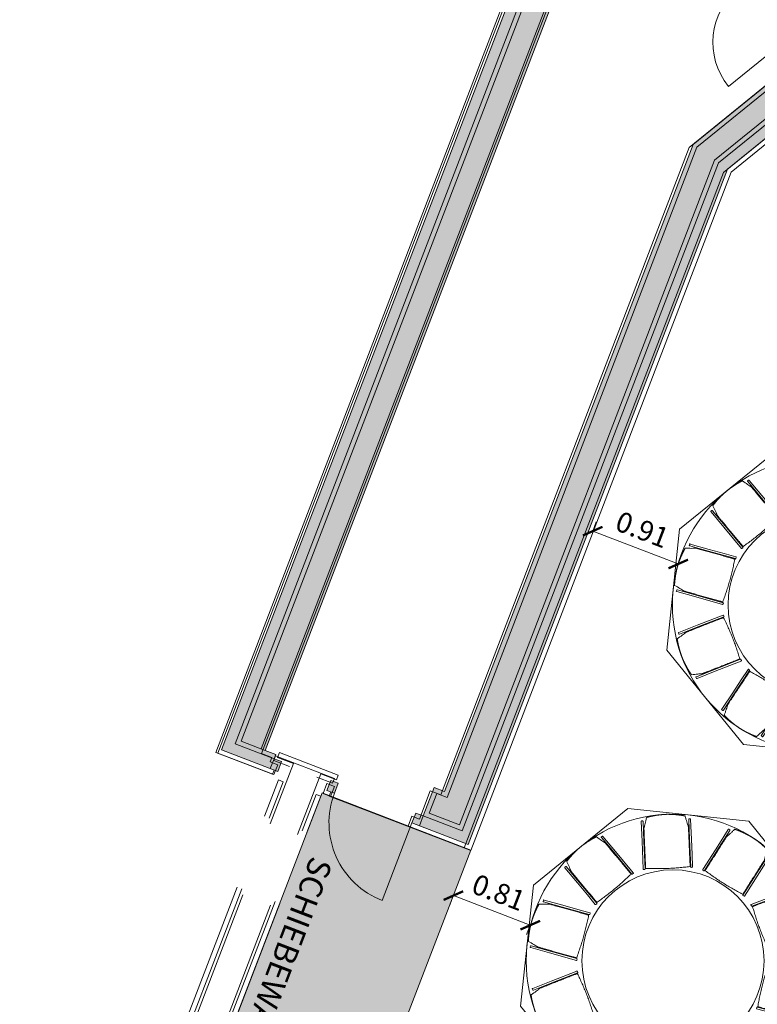
# Model space of a CAD drawing. Units: metres. Extents: x 6137 to 6379, y 343792 to 344134.
# Drawn here: x 6147 to 6154, y 344097 to 344107 of the extents above; entities that cross this region are included whole.
import ezdxf

# ---------------------------------------------------------------- set-up
doc = ezdxf.new("R2010")
doc.units = ezdxf.units.M
doc.header["$LTSCALE"] = 3
doc.header["$PDMODE"] = 35
doc.header["$PDSIZE"] = 0.3
doc.linetypes.add('DASHED', pattern=[0.75, 0.5, -0.25])
doc.layers.get('0').update_dxf_attribs({"linetype": 'CONTINUOUS', "lineweight": 30})
doc.layers.get('Defpoints').update_dxf_attribs({"linetype": 'CONTINUOUS'})
for name, color, linetype, lineweight in [('A_00_Block', 214, 'CONTINUOUS', 0), ('A_01_Bebauung_Bestand', 7, 'CONTINUOUS', 20), ('A_03_FETÜ_SN', 131, 'CONTINUOUS', 13), ('A_04_Möblierung_Lose', 7, 'CONTINUOUS', 5), ('A_06_DIM_Kotenschnur', 7, 'CONTINUOUS', 5), ('A_06_TXT_Allgemein', 211, 'CONTINUOUS', 0)]:
    doc.layers.add(name, color=color, linetype=linetype, lineweight=lineweight)
doc.layers.add('A_00_Hilfskonstruktion', color=30, linetype='CONTINUOUS', lineweight=0, plot=False)
doc.layers.add('A_06_Solid_Bestand', color=7, linetype='CONTINUOUS', lineweight=0, true_color=0x595959)
doc.layers.add('B_S+V_Schraff_SV', color=7, linetype='CONTINUOUS', lineweight=13, true_color=0xa5e59f, transparency=0.4)
doc.styles.get("Standard").update_dxf_attribs({"font": 'simplex.shx'})
doc.dimstyles.get("Standard").update_dxf_attribs({"dimtxt": 0.2, "dimasz": 0.15, "dimexe": 0.1, "dimexo": 0.0225, "dimgap": 0.09, "dimtad": 1, "dimzin": 0, "dimdsep": 46, "dimtxsty": 'Standard', "dimblk": 'ARCHTICK', "dimcen": 0.09, "dimclrd": 256, "dimclre": 256, "dimadec": 0, "dimazin": 0, "dimtfac": 1, "dimtofl": 0, "dimtmove": 0, "dimatfit": 3, "dimldrblk": 'ARCHTICK', "dimfxl": 0.12, "dimfxlon": 1, "dimtolj": 1, "dimtzin": 0, "dimlwd": 5, "dimlwe": 5, "dimarcsym": 0})

# ---------------------------------------------------------------- blocks, each defined once
blk = doc.blocks.new('TUER')
at = {"layer": 'A_03_FETÜ_SN'}
blk.add_line((-1, 0), (0, 0), dxfattribs=at)
blk.add_arc((0, 0), 1, 90, 180, dxfattribs=at)
blk = doc.blocks.new('F1_F2_Grundriss')
at = {"layer": 'A_06_Solid_Bestand', "ltscale": 10}
for points in [[(-29.3637, -17.0071), (-29.459, -17.0621), (-29.309, -17.3219), (-29.3783, -17.3619), (-29.3258, -17.4528), (-28.8105, -17.1553), (-32.385, -10.9641), (-32.385, -0.2252), (-32.49, -0.2252), (-32.49, 0.2248), (-32.385, 0.2248), (-32.385, 10.9638), (-28.8105, 17.155), (-29.3258, 17.4525), (-29.3783, 17.3615), (-29.309, 17.3215), (-29.459, 17.0617), (-29.3637, 17.0067), (-32.79, 11.0723), (-32.79, 9.7498), (-32.79, 9.4498), (-32.895, 9.3448), (-32.895, 5.0548), (-32.79, 4.9498), (-32.79, 4.6498), (-32.79, 0.2998), (-35.058, 0.2998), (-35.058, -0.0002), (-32.79, -0.0002), (-32.79, -9.4502), (-33.015, -9.4502), (-33.015, -9.7502), (-32.79, -9.7502), (-32.79, -11.0727)], [(-31.0708, -18.4603), (-30.5555, -18.1628), (-30.608, -18.0719), (-30.6773, -18.1119), (-30.6998, -18.0729), (-30.7951, -18.1279), (-35.3401, -10.2558), (-35.5393, -10.3708), (-35.833, -9.862), (-35.833, -10.212)], [(-30.0884, -17.7719), (-30.0359, -17.8628), (-30.1052, -17.9028), (-30.1577, -17.8119)]]:
    blk.add_hatch(color=256, dxfattribs=at).paths.add_polyline_path(points)
at = {"layer": 'B_S+V_Schraff_SV', "linetype": 'ByBlock', "lineweight": 5, "ltscale": 10}
h = blk.add_hatch(color=256, dxfattribs=at)
h.dxf.hatch_style = 1
h.paths.add_polyline_path([(-25.8971, -22.1244), (-28.7501, -17.1699), (-30.1152, -17.9555), (-26.5066, -24.2058), (-23.8508, -22.6725), (-24.5978, -21.3762)])
at = {"layer": 'A_01_Bebauung_Bestand'}
for p, q in [((-32.535, 11.0039), (-32.535, -11.0043)), ((-32.49, 10.9919), (-32.49, -10.9923)), ((-32.34, -0.2252), (-32.34, -10.9521)), ((-32.745, -9.7052), (-32.745, -11.0606)), ((-31.0324, -18.3169), (-35.728, -10.1839)), ((-31.0873, -18.5218), (-35.878, -10.2241)), ((-30.8341, -18.1504), (-35.3566, -10.3172)), ((-31.0159, -18.2554), (-35.5384, -10.4222)), ((-28.9539, -17.1169), (-32.49, -10.9923)), ((-28.749, -17.1718), (-32.34, -10.9521)), ((-29.3023, -17.0236), (-32.745, -11.0606)), ((-29.0154, -17.1004), (-32.535, -11.0043)), ((-29.3023, -17.0236), (-29.3975, -17.0786)), ((-29.2925, -17.2604), (-29.3975, -17.0786)), ((-28.9539, -17.1169), (-29.309, -17.3219)), ((-29.0154, -17.1004), (-29.2925, -17.2604)), ((-28.749, -17.1718), (-30.0481, -17.9218)), ((-29.2565, -17.4128), (-29.309, -17.3219)), ((-30.0706, -17.8828), (-30.0481, -17.9218)), ((-30.6773, -18.1119), (-31.0324, -18.3169)), ((-30.7951, -18.1279), (-31.0159, -18.2554)), ((-30.6248, -18.2028), (-30.6773, -18.1119)), ((-30.5902, -18.1828), (-30.5677, -18.2218)), ((-30.5677, -18.2218), (-31.0873, -18.5218))]:
    blk.add_line(p, q, dxfattribs=at)
at = {"layer": 'A_01_Bebauung_Bestand', "linetype": 'DASHED', "lineweight": 9}
for p, q in [((-26.5748, -24.2477), (-30.2698, -17.8478)), ((-26.826, -24.3927), (-30.521, -17.9928)), ((-26.5305, -24.1644), (-30.098, -17.9853)), ((-26.5738, -24.1894), (-30.1413, -18.0103)), ((-26.8769, -24.3644), (-30.4444, -18.1853)), ((-26.9202, -24.3894), (-30.4877, -18.2103))]:
    blk.add_line(p, q, dxfattribs=at)
at = {"layer": 'A_01_Bebauung_Bestand', "linetype": 'DASHED'}
for p, q in [((-30.1413, -18.0103), (-30.098, -17.9853)), ((-30.4877, -18.2103), (-30.4444, -18.1853))]:
    blk.add_line(p, q, dxfattribs=at)
at = {"layer": 'A_01_Bebauung_Bestand'}
for points in [[(-35.058, 0.1498), (-35.058, -0.0002), (-32.79, -0.0002), (-32.79, -9.4502), (-33.015, -9.4502), (-33.015, -9.7502), (-32.79, -9.7502), (-32.79, -11.0727), (-29.3637, -17.0071), (-29.459, -17.0621), (-29.309, -17.3219), (-29.3783, -17.3619), (-29.3258, -17.4528), (-28.8105, -17.1553), (-32.385, -10.9641), (-32.385, -0.2252), (-32.49, -0.2252), (-32.49, 0.1498)], [(-35.058, 0.1489), (-35.058, -0.0496), (-32.79, -0.0496), (-32.79, -9.4996), (-33.015, -9.4996), (-33.015, -9.7996), (-32.79, -9.7996), (-32.79, -11.1221), (-29.3637, -17.0565), (-29.459, -17.1115), (-29.309, -17.3713), (-29.3783, -17.4113), (-29.3258, -17.5023), (-28.8105, -17.2048), (-32.385, -11.0135), (-32.385, -0.2746), (-32.49, -0.2746), (-32.49, 0.1457)], [(-35.058, 0.1489), (-35.058, -0.0496), (-32.79, -0.0496), (-32.79, -9.4996), (-33.015, -9.4996), (-33.015, -9.7996), (-32.79, -9.7996), (-32.79, -11.1221), (-29.3637, -17.0565), (-29.459, -17.1115), (-29.309, -17.3713), (-29.3783, -17.4113), (-29.3258, -17.5023), (-28.8105, -17.2048), (-32.385, -11.0135), (-32.385, -0.2746), (-32.49, -0.2746), (-32.49, 0.1457)]]:
    blk.add_lwpolyline(points, dxfattribs=at)
for points in [[(-31.0708, -18.4603), (-30.5555, -18.1628), (-30.608, -18.0719), (-30.6773, -18.1119), (-30.6998, -18.0729), (-30.7951, -18.1279), (-35.3401, -10.2558), (-35.5393, -10.3708), (-35.833, -9.862), (-35.833, -10.212)], [(-31.0708, -18.5098), (-30.5555, -18.2123), (-30.608, -18.1213), (-30.6773, -18.1613), (-30.6998, -18.1223), (-30.7951, -18.1773), (-35.3401, -10.3052), (-35.5393, -10.4202), (-35.833, -9.9114), (-35.833, -10.2614)], [(-31.0708, -18.5098), (-30.5555, -18.2123), (-30.608, -18.1213), (-30.6773, -18.1613), (-30.6998, -18.1223), (-30.7951, -18.1773), (-35.3401, -10.3052), (-35.5393, -10.4202), (-35.833, -9.9114), (-35.833, -10.2614)], [(-30.0884, -17.7719), (-30.0359, -17.8628), (-30.1052, -17.9028), (-30.1577, -17.8119)], [(-30.0884, -17.8213), (-30.0359, -17.9123), (-30.1052, -17.9523), (-30.1577, -17.8613)], [(-30.0884, -17.8213), (-30.0359, -17.9123), (-30.1052, -17.9523), (-30.1577, -17.8613)]]:
    blk.add_lwpolyline(points, close=True, dxfattribs=at)
at = {"layer": 'A_01_Bebauung_Bestand', "linetype": 'DASHED'}
for points in [[(-30.2698, -17.8478), (-30.1256, -17.7645), (-30.1506, -17.7212), (-30.6901, -18.0327), (-30.6651, -18.076), (-30.521, -17.9928)], [(-30.2698, -17.8972), (-30.1256, -17.8139), (-30.1506, -17.7706), (-30.6901, -18.0821), (-30.6651, -18.1254), (-30.5209, -18.0422)], [(-30.2698, -17.8972), (-30.1256, -17.8139), (-30.1506, -17.7706), (-30.6901, -18.0821), (-30.6651, -18.1254), (-30.5209, -18.0422)]]:
    blk.add_lwpolyline(points, dxfattribs=at)
at = {"layer": 'B_S+V_Schraff_SV', "linetype": 'ByBlock', "lineweight": 5, "ltscale": 10}
blk.add_lwpolyline([(-23.8508, -22.6725), (-24.5978, -21.3762), (-25.8971, -22.1244), (-28.7501, -17.1699), (-30.1152, -17.9555), (-26.5066, -24.2058), (-23.8855, -22.6925)], close=True, dxfattribs=at)
at = {"layer": 'A_00_Block', "ltscale": 10}
for p, xscale, yscale, zscale, rotation in [((-33.015, -9.7502), 0.6899999999998303, 0.6899999999998303, 0.6899999999998303, 90.00000002822466), ((-29.3258, -17.4528), 0.8199999999997842, 0.8199999999997842, 0.8199999999997842, 120.0000000282247)]:
    blk.add_blockref('TUER', p, dxfattribs=dict(at, xscale=xscale, yscale=yscale, zscale=zscale, rotation=rotation))
at = {"layer": 'A_06_TXT_Allgemein', "ltscale": 10}
blk.add_text('SCHIEBEWAND', height=0.23, rotation=300, dxfattribs=at).set_placement((-29.7068, -18.4251))
blk = doc.blocks.new('PISA_Stuhl ohne')
at = {"layer": 'A_04_Möblierung_Lose', "linetype": 'Continuous'}
for p, q in [((-24.4, 27.96), (-24.4, 47.35)), ((-24.36, 47.79), (-24.39, 47.39)), ((-22.84, 47.98), (-24.16, 47.98)), ((-24.16, 47.98), (-24.16, 47.98)), ((-22.84, 47.98), (-22.84, 47.98)), ((-22, 40.62), (-22, 39.8)), ((22, 40.71), (22, 39.9)), ((22.6, 27.96), (22.6, 47.35)), ((22.64, 47.79), (22.61, 47.39)), ((24.16, 47.98), (22.84, 47.98)), ((22.84, 47.98), (22.84, 47.98)), ((24.16, 47.98), (24.16, 47.98)), ((24.39, 47.39), (24.36, 47.79)), ((-24.4, 12.58), (-24.4, 27.96)), ((22.6, 0.44), (22.6, 27.96)), ((24.4, 27.96), (24.4, 0.44)), ((-24.4, 0.44), (-24.4, 12.58)), ((-24.39, 0.39), (-24.37, 0.25)), ((-24.17, 0.07), (-22.83, 0.07)), ((-24.17, 0.07), (-24.17, 0.07)), ((-22.83, 0.07), (-22.83, 0.07)), ((22.61, 0.39), (22.63, 0.25)), ((22.83, 0.07), (24.17, 0.07)), ((22.83, 0.07), (22.83, 0.07)), ((24.17, 0.07), (24.17, 0.07)), ((24.37, 0.25), (24.39, 0.39))]:
    blk.add_line(p, q, dxfattribs=at)
for points in [[(18.89, 51.27), (18.6, 51.34), (18.31, 51.41), (18.02, 51.48), (17.73, 51.54), (17.44, 51.61), (17.15, 51.67), (16.86, 51.73), (16.56, 51.79), (16.27, 51.85), (15.98, 51.91), (15.69, 51.96), (15.39, 52.02), (15.1, 52.07), (14.81, 52.12), (14.51, 52.18), (14.22, 52.23), (13.93, 52.28), (13.63, 52.33), (13.34, 52.37), (13.04, 52.42), (12.75, 52.47), (12.46, 52.51), (12.16, 52.56), (11.87, 52.6), (11.57, 52.64), (11.28, 52.68), (10.98, 52.72), (10.69, 52.76), (10.39, 52.79), (10.09, 52.83), (9.8, 52.87), (9.5, 52.9), (9.21, 52.93), (8.91, 52.97), (8.61, 53), (8.32, 53.03), (8.02, 53.06), (7.72, 53.09), (7.43, 53.11), (7.13, 53.14), (6.83, 53.17), (6.53, 53.19), (6.24, 53.22), (5.94, 53.24), (5.64, 53.26), (5.34, 53.28), (5.05, 53.31), (4.75, 53.33), (4.45, 53.35), (4.15, 53.36), (3.85, 53.38), (3.56, 53.4), (3.26, 53.41), (2.96, 53.43), (2.66, 53.44), (2.37, 53.45), (2.07, 53.46), (1.77, 53.47), (1.47, 53.48), (1.18, 53.48), (0.88, 53.49), (0.58, 53.49), (0.28, 53.49), (-0.01, 53.49), (-0.31, 53.49), (-0.61, 53.48), (-0.91, 53.48), (-1.2, 53.47), (-1.5, 53.46), (-1.8, 53.45), (-2.1, 53.44), (-2.39, 53.43), (-2.69, 53.41), (-2.99, 53.4), (-3.29, 53.38), (-3.58, 53.36), (-3.88, 53.35), (-4.18, 53.33), (-4.48, 53.31), (-4.77, 53.29), (-5.07, 53.26), (-5.37, 53.24), (-5.67, 53.22), (-5.96, 53.19), (-6.26, 53.17), (-6.56, 53.14), (-6.86, 53.12), (-7.15, 53.09), (-7.45, 53.06), (-7.75, 53.03), (-8.04, 53), (-8.34, 52.97), (-8.64, 52.94), (-8.93, 52.9), (-9.23, 52.87), (-9.52, 52.83), (-9.82, 52.8), (-10.12, 52.76), (-10.41, 52.72), (-10.71, 52.68), (-11, 52.64), (-11.3, 52.6), (-11.59, 52.56), (-11.89, 52.52), (-12.18, 52.47), (-12.47, 52.43), (-12.77, 52.38), (-13.06, 52.33), (-13.36, 52.28), (-13.65, 52.23), (-13.94, 52.18), (-14.24, 52.13), (-14.53, 52.08), (-14.82, 52.02), (-15.11, 51.97), (-15.41, 51.91), (-15.7, 51.86), (-15.99, 51.8), (-16.28, 51.74), (-16.57, 51.68), (-16.86, 51.61), (-17.16, 51.55), (-17.45, 51.48), (-17.74, 51.42), (-18.03, 51.35), (-18.32, 51.28), (-18.61, 51.21), (-18.9, 51.14)], [(-22.64, 47.79), (-22.61, 47.39), (-22.6, 47.35), (-22.6, 27.96), (-22.6, 0.44), (-22.61, 0.39), (-22.63, 0.25)], [(22.61, 47.39), (22.6, 47.35)], [(24.39, 47.39), (24.4, 47.35)], [(24.4, 47.35), (24.4, 27.96)], [(-24.39, 0.39), (-24.4, 0.44)], [(22.61, 0.39), (22.6, 0.44)], [(24.39, 0.39), (24.4, 0.44)]]:
    blk.add_lwpolyline(points, dxfattribs=at)
at = {"layer": 'A_04_Möblierung_Lose'}
blk.add_lwpolyline([(-24.39, 47.39), (-24.4, 47.35)], dxfattribs=at)
at = {"layer": 'A_04_Möblierung_Lose', "linetype": 'Continuous'}
for points, knots in [([(-19.18, 50.99), (-19.42, 49.97), (-19.66, 48.92), (-20.14, 46.93), (-20.38, 45.97), (-20.85, 44.26), (-21.08, 43.5), (-21.37, 42.63), (-21.42, 42.47), (-21.51, 42.23), (-21.54, 42.16), (-21.59, 42.02), (-21.62, 41.96), (-21.68, 41.83), (-21.7, 41.76), (-21.76, 41.57), (-21.79, 41.45), (-21.88, 41.09), (-21.94, 40.92), (-22, 40.62)], [0, 0, 0, 0, 0.25, 0.25, 0.5, 0.5, 0.75, 0.75, 0.8125, 0.8125, 0.84375, 0.84375, 0.875, 0.875, 0.90625, 0.90625, 0.9375, 0.9375, 1, 1, 1, 1]), ([(-19.18, 50.99), (-19.18, 51), (-19.17, 51.01), (-19.14, 51.04), (-19.13, 51.05), (-19.08, 51.07), (-19.06, 51.08), (-19, 51.11), (-18.97, 51.12), (-18.92, 51.13), (-18.91, 51.13), (-18.9, 51.14)], [0, 0, 0, 0, 0.224004, 0.224004, 0.447802, 0.447802, 0.675436, 0.675436, 0.911307, 0.911307, 1, 1, 1, 1]), ([(18.89, 51.27), (18.92, 51.26), (18.95, 51.26), (19, 51.24), (19.03, 51.23), (19.09, 51.2), (19.11, 51.19), (19.15, 51.17), (19.16, 51.16), (19.17, 51.14), (19.17, 51.14), (19.17, 51.13)], [0, 0, 0, 0, 0.185773, 0.185773, 0.427403, 0.427403, 0.668474, 0.668474, 0.90083, 0.90083, 1, 1, 1, 1]), ([(22, 40.71), (21.94, 41.04), (21.88, 41.23), (21.79, 41.58), (21.76, 41.7), (21.7, 41.89), (21.67, 41.96), (21.62, 42.08), (21.59, 42.13), (21.54, 42.27), (21.51, 42.34), (21.42, 42.58), (21.37, 42.75), (21.08, 43.63), (20.85, 44.38), (20.14, 46.95), (19.66, 49.11), (19.17, 51.13)], [0, 0, 0, 0, 0.0625, 0.0625, 0.09375, 0.09375, 0.125, 0.125, 0.15625, 0.15625, 0.1875, 0.1875, 0.25, 0.25, 0.5, 0.5, 1, 1, 1, 1]), ([(-22, 39.8), (-22, 39.68), (-22, 39.54), (-22, 39.17), (-22, 38.94), (-22, 38.38), (-22, 38.04), (-22, 37.31), (-22, 36.89), (-22, 36.04), (-22, 35.61), (-22, 34.76), (-22, 34.33), (-22, 33.05), (-22, 32.2), (-22, 27.95), (-22, 24.55), (-22, 19.45), (-22, 17.76), (-22, 14.36), (-22, 12.67), (-22, 10.12), (-22, 9.27), (-22, 7.57), (-22, 6.72), (-22, 5.45), (-22, 5.02), (-22, 4.16), (-22, 3.73), (-22, 3.12), (-22, 2.92), (-22, 2.53), (-22, 2.33), (-22, 1.77), (-22, 1.43), (-22, 1.12)], [0, 0, 0, 0, 0.03125, 0.03125, 0.0625, 0.0625, 0.09375, 0.09375, 0.125, 0.125, 0.15625, 0.15625, 0.1875, 0.1875, 0.25, 0.25, 0.5, 0.5, 0.625, 0.625, 0.75, 0.75, 0.8125, 0.8125, 0.875, 0.875, 0.90625, 0.90625, 0.9375, 0.9375, 0.953125, 0.953125, 0.96875, 0.96875, 1, 1, 1, 1]), ([(22, 1.12), (22, 1.43), (22, 1.77), (22, 2.33), (22, 2.52), (22, 2.92), (22, 3.12), (22, 3.73), (22, 4.16), (22, 5.02), (22, 5.44), (22, 7.57), (22, 9.27), (22, 12.66), (22, 14.35), (22, 17.74), (22, 19.44), (22, 22.83), (22, 24.53), (22, 27.07), (22, 27.92), (22, 29.61), (22, 30.46), (22, 32.16), (22, 33.01), (22, 34.28), (22, 34.71), (22, 35.56), (22, 35.99), (22, 36.83), (22, 37.25), (22, 38.01), (22, 38.35), (22, 38.95), (22, 39.2), (22, 39.61), (22, 39.77), (22, 39.9)], [0, 0, 0, 0, 0.03125, 0.03125, 0.046875, 0.046875, 0.0625, 0.0625, 0.09375, 0.09375, 0.125, 0.125, 0.25, 0.25, 0.375, 0.375, 0.5, 0.5, 0.625, 0.625, 0.6875, 0.6875, 0.75, 0.75, 0.8125, 0.8125, 0.84375, 0.84375, 0.875, 0.875, 0.90625, 0.90625, 0.9375, 0.9375, 0.96875, 0.96875, 1, 1, 1, 1]), ([(-22, 1.12), (-22, 1.1), (-21.99, 1.08), (-21.97, 1.03), (-21.96, 1.01), (-21.91, 0.97), (-21.89, 0.96), (-21.83, 0.93), (-21.8, 0.92), (-21.76, 0.92), (-21.75, 0.91), (-21.74, 0.91)], [0, 0, 0, 0, 0.234724, 0.234724, 0.469461, 0.469461, 0.704013, 0.704013, 0.938475, 0.938475, 1, 1, 1, 1]), ([(-21.74, 0.91), (-19.94, 0.74), (-18.13, 0.63), (-14.51, 0.41), (-12.7, 0.33), (-9.08, 0.17), (-7.27, 0.09), (-3.63, 0), (-1.82, 0), (1.82, 0), (3.64, 0), (7.27, 0.09), (9.08, 0.17), (12.71, 0.33), (14.52, 0.42), (17.23, 0.58), (18.13, 0.64), (19.94, 0.76), (20.84, 0.83), (21.74, 0.91)], [0, 0, 0, 0, 0.125, 0.125, 0.25, 0.25, 0.375, 0.375, 0.5, 0.5, 0.625, 0.625, 0.75, 0.75, 0.875, 0.875, 0.9375, 0.9375, 1, 1, 1, 1]), ([(21.74, 0.91), (21.77, 0.92), (21.81, 0.92), (21.87, 0.94), (21.89, 0.96), (21.94, 0.99), (21.96, 1.01), (21.99, 1.06), (22, 1.08), (22, 1.11), (22, 1.12), (22, 1.12)], [0, 0, 0, 0, 0.234448, 0.234448, 0.468896, 0.468896, 0.703347, 0.703347, 0.937838, 0.937838, 1, 1, 1, 1])]:
    blk.add_open_spline(points, degree=3, knots=knots, dxfattribs=at)
for points in [[(-24.16, 47.98), (-24.17, 47.98), (-24.19, 47.97), (-24.21, 47.97), (-24.24, 47.96), (-24.27, 47.95), (-24.29, 47.93), (-24.31, 47.91), (-24.33, 47.89), (-24.34, 47.86), (-24.35, 47.83), (-24.36, 47.81), (-24.36, 47.79), (-24.36, 47.78)], [(-22.64, 47.78), (-22.64, 47.79), (-22.64, 47.81), (-22.65, 47.83), (-22.66, 47.86), (-22.67, 47.89), (-22.69, 47.91), (-22.71, 47.93), (-22.73, 47.95), (-22.76, 47.96), (-22.79, 47.97), (-22.81, 47.97), (-22.83, 47.98), (-22.84, 47.98)], [(22.84, 47.98), (22.83, 47.98), (22.81, 47.97), (22.79, 47.97), (22.76, 47.96), (22.73, 47.95), (22.71, 47.93), (22.69, 47.91), (22.67, 47.89), (22.66, 47.86), (22.65, 47.83), (22.64, 47.81), (22.64, 47.79), (22.64, 47.78)], [(24.36, 47.78), (24.36, 47.79), (24.36, 47.81), (24.35, 47.83), (24.34, 47.86), (24.33, 47.89), (24.31, 47.91), (24.29, 47.93), (24.27, 47.95), (24.24, 47.96), (24.21, 47.97), (24.19, 47.97), (24.17, 47.98), (24.16, 47.98)], [(-24.37, 0.27), (-24.37, 0.26), (-24.37, 0.24), (-24.36, 0.22), (-24.35, 0.19), (-24.34, 0.16), (-24.32, 0.14), (-24.3, 0.12), (-24.28, 0.1), (-24.25, 0.09), (-24.22, 0.08), (-24.2, 0.07), (-24.18, 0.07), (-24.17, 0.07)], [(-22.83, 0.07), (-22.82, 0.07), (-22.8, 0.07), (-22.77, 0.08), (-22.75, 0.09), (-22.72, 0.1), (-22.7, 0.12), (-22.68, 0.14), (-22.66, 0.16), (-22.65, 0.19), (-22.64, 0.22), (-22.63, 0.24), (-22.63, 0.26), (-22.63, 0.27)], [(22.63, 0.27), (22.63, 0.26), (22.63, 0.24), (22.64, 0.22), (22.65, 0.19), (22.66, 0.16), (22.68, 0.14), (22.7, 0.12), (22.72, 0.1), (22.75, 0.09), (22.78, 0.08), (22.8, 0.07), (22.82, 0.07), (22.83, 0.07)], [(24.17, 0.07), (24.18, 0.07), (24.2, 0.07), (24.23, 0.08), (24.25, 0.09), (24.28, 0.1), (24.3, 0.12), (24.32, 0.14), (24.34, 0.16), (24.35, 0.19), (24.36, 0.22), (24.37, 0.24), (24.37, 0.26), (24.37, 0.27)]]:
    blk.add_open_spline(points, degree=3, dxfattribs=at)
blk = doc.blocks.new('10er Tischgruppe 290cm')
at = {"layer": 'A_00_Hilfskonstruktion', "ltscale": 10}
for points in [[(-14.5, 6.006), (-6.006, 14.5)], [(-6.006, 14.5), (6.006, 14.5)], [(14.5, 6.006), (6.006, 14.5)], [(-14.5, 6.006), (-14.5, -6.006)], [(14.5, 6.006), (14.5, -6.006)], [(-14.5, -6.006), (-6.006, -14.5)], [(14.5, -6.006), (6.006, -14.5)], [(-6.006, -14.5), (6.006, -14.5)]]:
    blk.add_lwpolyline(points, dxfattribs=at)
at = {"layer": 'A_04_Möblierung_Lose', "color": 30, "ltscale": 10, "true_color": 0xff8c1a}
for radius in [14.5, 9]:
    blk.add_circle((0, 0), radius, dxfattribs=at)
at = {"layer": 'A_04_Möblierung_Lose', "ltscale": 10}
for p, xscale, yscale, zscale, rotation in [((-2.824, 8.705), 0.1, 0.1, 0.1, 18.62184172150826), ((2.824, 8.705), -0.09999999999999999, 0.1, 0.1, 341.3781582784918), ((-7.413, 5.367), -0.09999999999999999, 0.1, 0.1, 53.44597320896207), ((7.413, 5.367), 0.09999999999999999, 0.09999999999999999, 0.09999999999999999, 306.5540267910379), ((-9.152, -0.007), 0.1, 0.1, 0.1, 90.6896566519787), ((9.152, -0.007), -0.09999999999999999, 0.1, 0.1, 269.3103433480213), ((-7.414, -5.365), -0.1, 0.1, 0.1, 125.2461451903424), ((7.414, -5.365), 0.1, 0.1, 0.1, 234.7538548096575), ((-2.852, -8.696), 0.09999999999999998, 0.09999999999999998, 0.09999999999999998, 162.489828633359), ((2.852, -8.696), -0.09999999999999998, 0.09999999999999998, 0.09999999999999998, 197.510171366641)]:
    blk.add_blockref('PISA_Stuhl ohne', p, dxfattribs=dict(at, xscale=xscale, yscale=yscale, zscale=zscale, rotation=rotation))
blk = doc.blocks.new('_ArchTick')
at = {"color": 0, "linetype": 'ByBlock', "const_width": 0.15}
blk.add_lwpolyline([(-0.5, -0.5), (0.5, 0.5)], dxfattribs=at)
blk = doc.blocks.new('*D68')
at = {"layer": 'A_06_DIM_Kotenschnur', "lineweight": 5, "transparency": 16777216}
for p, q in [((-29.6587, -13.7969), (-29.7087, -13.7103)), ((-29.6587, -13.7969), (-30.443, -14.2497)), ((-30.443, -14.2497), (-30.493, -14.1631))]:
    blk.add_line(p, q, dxfattribs=at)
at = {"layer": 'Defpoints', "color": 0, "transparency": 16777216}
for p in [(-29.6581, -13.7979), (-30.443, -14.2497), (-30.4425, -14.2507)]:
    blk.add_point(p, dxfattribs=at)
at = {"layer": 'A_06_DIM_Kotenschnur', "lineweight": 5, "transparency": 16777216, "xscale": 0.15, "yscale": 0.15, "zscale": 0.15}
for p, rotation in [((-29.6587, -13.7969), 30.00049628688501), ((-30.443, -14.2497), 210.000496286885)]:
    blk.add_blockref('_ArchTick', p, dxfattribs=dict(at, rotation=rotation))
at = {"layer": 'A_06_DIM_Kotenschnur', "color": 0, "transparency": 16777216, "insert": (-30.1459, -13.8588), "char_height": 0.2, "attachment_point": 5, "rotation": 30.0005}
blk.add_mtext('\\A1;0.91', dxfattribs=at)
blk = doc.blocks.new('*D73')
at = {"layer": 'A_06_DIM_Kotenschnur', "lineweight": 5, "transparency": 16777216}
for p, q in [((-27.8049, -17.1804), (-28.5102, -17.5865)), ((-27.8086, -17.1739), (-27.755, -17.267)), ((-28.5139, -17.5801), (-28.4603, -17.6732))]:
    blk.add_line(p, q, dxfattribs=at)
at = {"layer": 'Defpoints', "color": 0, "transparency": 16777216}
for p in [(-27.8199, -17.1544), (-28.5252, -17.5606), (-28.5102, -17.5865)]:
    blk.add_point(p, dxfattribs=at)
at = {"layer": 'A_06_DIM_Kotenschnur', "lineweight": 5, "transparency": 16777216, "xscale": 0.15, "yscale": 0.15, "zscale": 0.15}
for p, rotation in [((-27.8049, -17.1804), 29.93535178861283), ((-28.5102, -17.5865), 209.9353517886128)]:
    blk.add_blockref('_ArchTick', p, dxfattribs=dict(at, rotation=rotation))
at = {"layer": 'A_06_DIM_Kotenschnur', "color": 0, "transparency": 16777216, "insert": (-28.2524, -17.2188), "char_height": 0.2, "attachment_point": 5, "rotation": 29.93535}
blk.add_mtext('\\A1;0.81', dxfattribs=at)
blk = doc.blocks.new('F2_Galabestuhlung')
at = {"layer": 'A_04_Möblierung_Lose', "ltscale": 10, "rotation": 359.9999999994822}
for p, xscale, yscale, zscale in [((-28.4683, -12.97), -0.09999999999999992, 0.09999999999999992, 0.09999999999999987), ((-26.6433, -16.3069), -0.09999999999999984, 0.09999999999999984, 0.09999999999999984)]:
    blk.add_blockref('10er Tischgruppe 290cm', p, dxfattribs=dict(at, xscale=xscale, yscale=yscale, zscale=zscale))
at = {"layer": 'A_06_DIM_Kotenschnur'}
for p1, p2, distance, picture, middle in [((-29.6581, -13.7979), (-30.4425, -14.2507), -0.0012, '*D68', (-30.1459, -13.8588)), ((-27.8199, -17.1544), (-28.5252, -17.5606), 0.0299, '*D73', (-28.2524, -17.2188))]:
    dim = blk.add_aligned_dim(p1=p1, p2=p2, distance=distance, dimstyle='Standard', dxfattribs=at)
    dim.commit()
    dim.dimension.update_dxf_attribs({"geometry": picture, "text_midpoint": middle})

msp = doc.modelspace()

# ---------------------------------------------------------------- block references
at = {"layer": 'A_01_Bebauung_Bestand', "rotation": 309.0093813622794}
msp.add_blockref('F1_F2_Grundriss', (6182.5035, 344087.3537), dxfattribs=at)
at = {"layer": 'A_04_Möblierung_Lose', "rotation": 309.0093813622794}
msp.add_blockref('F2_Galabestuhlung', (6182.5033, 344087.3536), dxfattribs=at)

doc.saveas('drawing.dxf')
